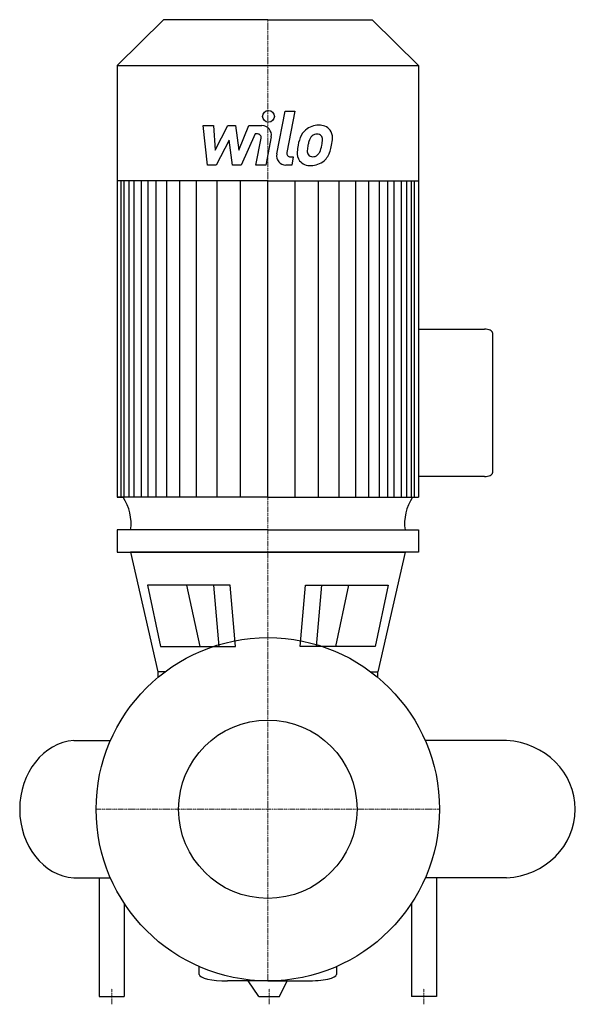
# Model space of a CAD drawing. Extents: x -159 to 197, y -125 to 506.
import ezdxf

# ---------------------------------------------------------------- set-up
doc = ezdxf.new("R2010")
doc.units = 0
doc.linetypes.add('DASHDOT', pattern=[1, 0.5, -0.25, 0, -0.25])
doc.layers.get('0').update_dxf_attribs({"color": 124})
doc.layers.add('CP_AXIS', color=143, linetype='DASHDOT', lineweight=18)
doc.layers.add('CP_DETAL', color=33, linetype='Continuous')
doc.layers.add('cp_hidde', color=203, linetype='Continuous')

msp = doc.modelspace()

# ---------------------------------------------------------------- linework, layer by layer
for p, q in [((-66.9, 506), (-96.5, 476.65)), ((0, 506), (-66.9, 506)), ((0, 506), (66.9, 506)), ((66.9, 506), (96.5, 476.65)), ((-96.5, 476.65), (-96.5, 199.94)), ((-96.5, 476.65), (0, 476.65)), ((0, 476.65), (96.5, 476.65)), ((96.5, 476.65), (96.5, 199.94)), ((0, 402.76), (-96.5, 402.76)), ((0, 402.76), (96.5, 402.76)), ((96.5, 307.72), (138.89, 307.72)), ((144, 305.29), (144, 215.66)), ((138.89, 213.23), (96.5, 213.23)), ((-96.5, 199.94), (-92.7, 199.94)), ((0, 199.94), (-96.5, 199.94)), ((0, 199.94), (96.5, 199.94)), ((0, 178.98), (-96.46, 178.98)), ((-96.46, 178.98), (-96.46, 164.82)), ((0, 178.98), (96.5, 178.98)), ((96.5, 178.98), (96.5, 164.82)), ((-96.46, 164.82), (0, 164.82)), ((0, 164.82), (-87.9, 164.82)), ((-87.9, 164.82), (-70.45, 88)), ((0, 164.82), (87.9, 164.82)), ((96.5, 164.82), (0, 164.82)), ((87.9, 164.82), (70.44, 88)), ((-24.09, 143.71), (-77.16, 143.71)), ((-77.16, 143.71), (-68.86, 104.23)), ((-20.62, 104.23), (-24.09, 143.71)), ((20.62, 104.23), (24.09, 143.71)), ((24.09, 143.71), (77.16, 143.71)), ((77.16, 143.71), (68.86, 104.23)), ((-68.86, 104.23), (-20.62, 104.23)), ((68.86, 104.23), (20.62, 104.23)), ((-70.45, 88), (-70.45, 84.48)), ((-66, 88), (-70.45, 88)), ((-70.45, 84.48), (-70.45, 84.48)), ((66, 88), (70.44, 88)), ((70.44, 84.48), (70.44, 84.48)), ((70.44, 84.48), (70.44, 88)), ((-124.27, 44), (-101.12, 44)), ((153, 44), (100.98, 44)), ((-124.27, -44), (-101.12, -44)), ((-108, -44), (-108, -120)), ((153, -44), (100.98, -44)), ((108, -44), (108, -120)), ((-92, -60.3), (-92, -120)), ((92, -60.3), (92, -120)), ((-44, -105.86), (-44, -100.82)), ((44, -100.82), (44, -105.86)), ((0, -110), (-25.82, -110)), ((-5.76, -120), (-12.53, -110)), ((0, -110), (24.98, -110)), ((7.46, -120), (12.31, -110)), ((-108, -120), (-92, -120)), ((-5.76, -120), (7.46, -120)), ((108, -120), (92, -120))]:
    msp.add_line(p, q)
msp.add_circle((0, 0), 110)
for centre, major_axis, ratio, start_param, end_param in [((138.89, 305.29), (-5.11, 0), 0.475427, -3.141593, -1.570796), ((138.89, 215.66), (-5.11, 0), 0.475427, 1.570796, 3.141593), ((-118.18, 183.11), (-30.55, 0), 0.992671, 3.004796, 3.729924), ((118.18, 183.11), (-30.55, 0), 0.992671, -0.588332, 0.136797), ((-122.14, 0), (0, 44.07), 0.836324, 0.057774, 1.570796), ((150.3, 0), (-46.7, 0), 0.943833, 3.141593, 4.654615), ((-122.14, 0), (0, 44.07), 0.836324, 1.570796, 3.083819), ((150.3, 0), (-46.7, 0), 0.943833, 1.62857, 3.141593), ((-25.82, -105.86), (-18.18, 0), 0.227685, 0, 1.570796), ((24.98, -105.86), (-19.02, 0), 0.217524, 1.570796, 3.141593)]:
    msp.add_ellipse(centre, major_axis=major_axis, ratio=ratio, start_param=start_param, end_param=end_param)
at = {"layer": 'CP_AXIS'}
for p, q in [((0, 110), (0, 506)), ((0, 110), (0, -110)), ((110, 0), (-110, 0)), ((-100, -125), (-100, -115)), ((0.85, -125), (0.85, -115)), ((100, -125), (100, -115))]:
    msp.add_line(p, q, dxfattribs=at)
at = {"layer": 'CP_DETAL'}
for p, q in [((5.69, 419.95), (11.02, 447.39)), ((11.02, 447.39), (17.33, 447.39)), ((17.33, 447.39), (12.17, 420.83)), ((-41.41, 438.12), (-34.89, 438.12)), ((-38.74, 412.81), (-41.41, 438.12)), ((-34.89, 438.12), (-33.85, 422.47)), ((-33.85, 422.47), (-25.67, 438.12)), ((-25.67, 438.12), (-20.73, 438.12)), ((-20.73, 438.12), (-18.57, 422.47)), ((-18.57, 422.47), (-12.25, 438.12)), ((-12.25, 438.12), (-3.77, 438.13)), ((-8.03, 432.78), (-17.12, 412.81)), ((-6.55, 432.78), (-8.03, 432.78)), ((-7.67, 412.79), (-4.34, 430.1)), ((2.14, 431), (-1.36, 412.79)), ((-24.84, 428.69), (-33.22, 412.81)), ((-22.64, 412.81), (-24.84, 428.69)), ((14.38, 418.15), (16.31, 418.15)), ((16.31, 418.15), (15.27, 412.81)), ((-33.22, 412.81), (-38.74, 412.81)), ((-17.12, 412.81), (-22.64, 412.81)), ((-1.36, 412.79), (-7.67, 412.79)), ((15.27, 412.81), (11.58, 412.81)), ((-94.06, 199.94), (-94.06, 402.76)), ((-92.08, 199.94), (-92.08, 402.76)), ((-88.95, 199.94), (-88.95, 402.76)), ((-85.63, 199.94), (-85.63, 402.76)), ((-81.03, 199.94), (-81.03, 402.76)), ((-76.78, 199.94), (-76.78, 402.76)), ((-71.46, 199.94), (-71.46, 402.76)), ((-64.69, 199.94), (-64.69, 402.76)), ((-56.47, 199.94), (-56.47, 402.76)), ((-45.75, 199.94), (-45.75, 402.76)), ((-32.53, 199.94), (-32.53, 402.54)), ((-17.53, 199.94), (-17.53, 402.76)), ((0, 199.94), (0, 402.76)), ((0, 199.94), (0, 402.76)), ((0, 199.94), (0, 402.76)), ((0, 199.94), (0, 402.76)), ((17.53, 199.94), (17.53, 402.76)), ((32.53, 199.94), (32.53, 402.54)), ((45.75, 199.94), (45.75, 402.76)), ((56.47, 199.94), (56.47, 402.76)), ((64.69, 199.94), (64.69, 402.76)), ((71.46, 199.94), (71.46, 402.76)), ((76.78, 199.94), (76.78, 402.76)), ((81.03, 199.94), (81.03, 402.76)), ((85.63, 199.94), (85.63, 402.76)), ((88.95, 199.94), (88.95, 402.76)), ((92.08, 199.94), (92.08, 402.76)), ((94.06, 199.94), (94.06, 402.76)), ((-43.46, 104.23), (-51.83, 143.71)), ((-31.14, 104.23), (-34.61, 143.71)), ((31.14, 104.23), (34.61, 143.71)), ((43.46, 104.23), (51.83, 143.71))]:
    msp.add_line(p, q, dxfattribs=at)
msp.add_circle((0.42, 444.06), 3.75, dxfattribs=at)
for centre, radius, start, end in [((-3.76, 432.13), 6, 349.14628, 90.1097), ((32.46, 425.85), 12.56, 89.32867, 131.19838), ((33.18, 429.71), 8.71, 39.86254, 93.78775), ((-6.55, 430.53), 2.25, 349.12824, 90.03612), ((41.31, 422.05), 22.17, 153.11154, 171.0742), ((31.84, 426.33), 11.79, 130.4936, 150.86472), ((32.95, 426.58), 6.8, 132.32247, 168.54459), ((31.4, 428.08), 4.65, 88.6944, 130.59674), ((31.6, 428.48), 4.24, 69.364, 91.28334), ((32.07, 429.85), 2.79, 38.89188, 68.62272), ((31.19, 429.39), 3.78, 358.4755, 35.93303), ((10.87, 429.93), 24.1, 349.37609, 358.47941), ((33.74, 430.69), 7.67, 357.21753, 36.91765), ((15.94, 430.87), 25.46, 347.78458, 358.75865), ((48.83, 419.41), 30.04, 168.33329, 176.52588), ((47.04, 420.9), 21.81, 167.85106, 176.83157), ((59.5, 419.03), 34.39, 165.01044, 169.18658), ((15.8, 428.77), 19.05, 336.53024, 350.06328), ((4.29, 432.48), 37.19, 343.06336, 349.16054), ((11.58, 418.81), 6, 169.00415, 270), ((14.38, 420.4), 2.25, 169.00415, 270), ((26.66, 420.33), 7.86, 173.44296, 216.79019), ((29.2, 421.62), 3.96, 173.0647, 215.67225), ((28.42, 421.38), 3.19, 220.25404, 274.7357), ((27.86, 429.33), 11.16, 274.18455, 282.23013), ((28.85, 422.86), 4.65, 287.23719, 310.2783), ((28.1, 423.62), 5.71, 311.13806, 334.81622), ((27.82, 425.09), 12.54, 311.00226, 344.05833), ((26.95, 420.98), 8.49, 219.11758, 274.24105), ((27.65, 425.41), 12.89, 269.67378, 310.63898)]:
    msp.add_arc(centre, radius, start, end, dxfattribs=at)
at = {"layer": 'cp_hidde'}
msp.add_circle((0, 0), 57.15, dxfattribs=at)

doc.saveas('drawing.dxf')
